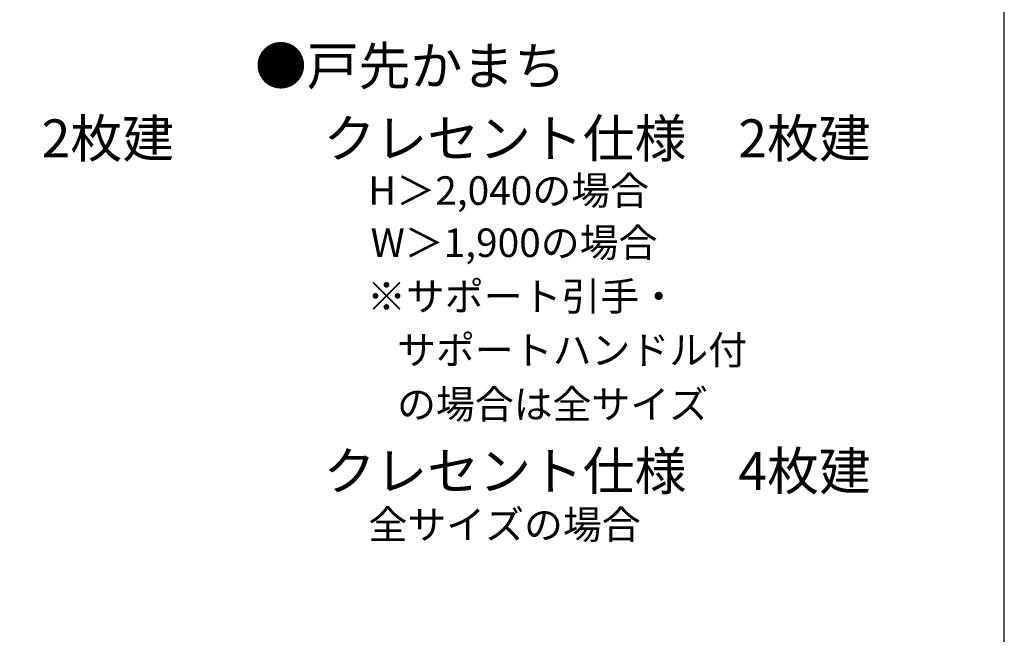
# Model space of a CAD drawing. Extents: x 0 to 1050, y 0 to 1573.
# Drawn here: x 739 to 1050, y 598 to 792 of the extents above; entities that cross this region are included whole.
import ezdxf

# ---------------------------------------------------------------- set-up
doc = ezdxf.new("R2010")
doc.units = 0
doc.layers.add('USER1', color=3, linetype='CONTINUOUS')
doc.layers.add('YKK_ZWAK', color=7, linetype='CONTINUOUS')
doc.styles.get("Standard").update_dxf_attribs({"font": 'txt', "bigfont": 'BIGFONT'})
doc.styles.add('text-b', font='txt')

msp = doc.modelspace()

# ---------------------------------------------------------------- linework, layer by layer
at = {"layer": 'YKK_ZWAK'}
msp.add_line((1050, 0), (1050, 1530), dxfattribs=at)

# ---------------------------------------------------------------- texts
at = {"layer": 'USER1'}
for s, p in [('●戸先かまち', (813.36, 771.57)), ('\u3000 クレセント仕様\u30002枚建', (595, 748.7)), ('\u3000 クレセント仕様\u30002枚建', (815, 748.7)), ('\u3000 クレセント仕様\u30004枚建', (815, 643.7))]:
    msp.add_text(s, height=12, dxfattribs=at).set_placement(p)
at = {"layer": 'USER1', "style": 'text-b'}
for s, p in [('H＞2,040の場合', (849.08, 733.74)), ('W＞1,900の場合', (849.9, 717.26)), ('※サポート引手・', (848.77, 700.32)), ('   サポートハンドル付', (850, 683.38)), ('   の場合は全サイズ', (850, 666.28)), ('全サイズの場合', (849.23, 628.28))]:
    msp.add_text(s, height=9, dxfattribs=at).set_placement(p)

doc.saveas('drawing.dxf')
